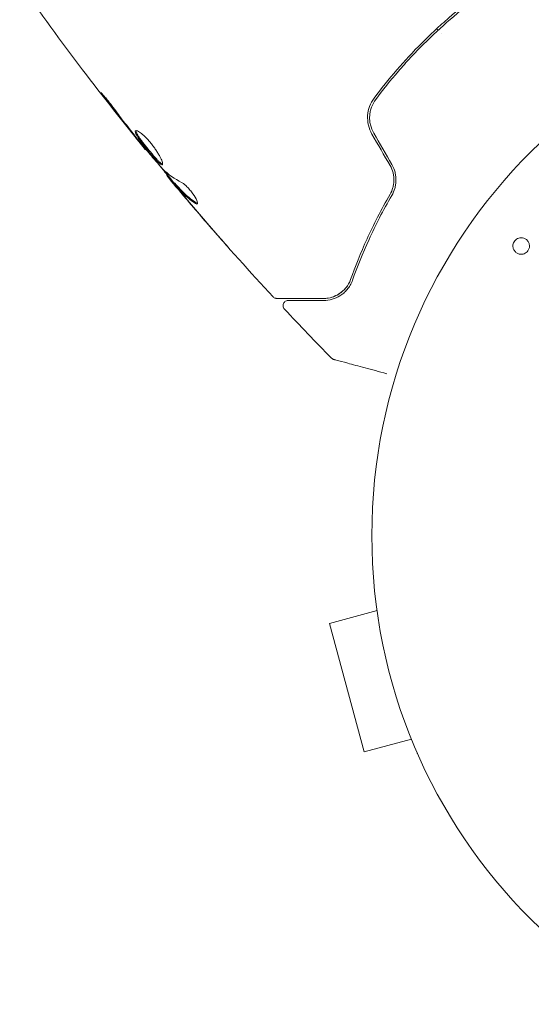
# Model space of a CAD drawing. Units: millimetres. Extents: x -4136 to 5216, y -2930 to 3695.
# Drawn here: x -87 to -37, y -811 to -715 of the extents above; entities that cross this region are included whole.
import ezdxf

# ---------------------------------------------------------------- set-up
doc = ezdxf.new("R2010")
doc.units = ezdxf.units.MM
doc.header["$LTSCALE"] = 20
doc.layers.add('2d', color=230, linetype='Continuous')

msp = doc.modelspace()

# ---------------------------------------------------------------- linework, layer by layer
at = {"layer": '2d', "lineweight": 0}
for p, q in [((-46.669, -715.593), (-46.527, -715.734)), ((-46.222, -716.039), (-46.222, -716.039)), ((-75.074, -727.358), (-75.121, -727.405)), ((-72.961, -729.874), (-73.026, -729.939)), ((-72.268, -730.654), (-72.339, -730.725)), ((-52.685, -770.925), (-52.678, -770.923)), ((-52.673, -770.971), (-52.685, -770.925)), ((-52.49, -772.425), (-57.126, -773.668)), ((-57.126, -773.668), (-53.762, -786.225)), ((-49.125, -784.982), (-53.762, -786.225)), ((-48.544, -786.38), (-48.556, -786.334)), ((-48.544, -786.38), (-48.537, -786.378))]:
    msp.add_line(p, q, dxfattribs=at)
msp.add_circle((0, -765.09), 53, dxfattribs=at)
for points, knots in [([(-75.121, -727.405), (-77.21, -724.836), (-79.256, -722.231), (-83.352, -716.832), (-85.399, -714.033), (-87.396, -711.2)], [0, 0, 0, 0, 10.001335, 10.001335, 20.470445, 20.470445, 20.470445, 20.470445]), ([(-42.716, -712.311), (-43.653, -713.01), (-44.574, -713.749), (-45.926, -714.917), (-46.373, -715.317), (-47.256, -716.138), (-47.694, -716.561), (-48.978, -717.846), (-49.793, -718.724), (-51.344, -720.519), (-52.08, -721.437), (-52.779, -722.374)], [0, 0, 0, 0, 0.0036116, 0.0036116, 0.0054174, 0.0054174, 0.0072232, 0.0072232, 0.01083479, 0.01083479, 0.01444639, 0.01444639, 0.01444639, 0.01444639]), ([(-52.619, -722.494), (-51.921, -721.558), (-51.185, -720.641), (-50.02, -719.293), (-49.621, -718.848), (-48.804, -717.969), (-48.383, -717.533), (-47.107, -716.257), (-46.234, -715.447), (-44.446, -713.903), (-43.531, -713.169), (-42.596, -712.471)], [0, 0, 0, 0, 0.0035954, 0.0035954, 0.00539309, 0.00539309, 0.00719079, 0.00719079, 0.01078619, 0.01078619, 0.01438158, 0.01438158, 0.01438158, 0.01438158]), ([(-78.978, -722.505), (-79.08, -722.372), (-79.171, -722.252), (-79.285, -722.097), (-79.319, -722.051), (-79.378, -721.97), (-79.404, -721.934), (-79.464, -721.849), (-79.485, -721.819), (-79.479, -721.812), (-79.453, -721.835), (-79.382, -721.909), (-79.353, -721.94), (-79.286, -722.013), (-79.248, -722.055), (-79.164, -722.15), (-79.118, -722.204), (-79.022, -722.317), (-78.971, -722.377), (-78.705, -722.7), (-78.471, -723.001), (-78.272, -723.273)], [0, 0, 0, 0, 0.000536546, 0.000536546, 0.000804819, 0.000804819, 0.001073092, 0.001073092, 0.001609638, 0.001609638, 0.002146183, 0.002146183, 0.002414456, 0.002414456, 0.002682729, 0.002682729, 0.002951002, 0.002951002, 0.003219275, 0.003219275, 0.004292367, 0.004292367, 0.004292367, 0.004292367]), ([(-52.779, -722.374), (-53.144, -722.863), (-53.366, -723.453), (-53.428, -724.383), (-53.404, -724.696), (-53.261, -725.315), (-53.146, -725.61), (-52.986, -725.888)], [0, 0, 0, 0, 0.001914168, 0.001914168, 0.002871252, 0.002871252, 0.003828336, 0.003828336, 0.003828336, 0.003828336]), ([(-52.812, -725.788), (-52.961, -725.53), (-53.07, -725.251), (-53.17, -724.825), (-53.192, -724.681), (-53.216, -724.388), (-53.218, -724.24), (-53.199, -723.951), (-53.179, -723.808), (-53.119, -723.525), (-53.079, -723.384), (-52.929, -722.977), (-52.792, -722.726), (-52.619, -722.494)], [0, 0, 0, 0, 0.000889055, 0.000889055, 0.001333583, 0.001333583, 0.00177811, 0.00177811, 0.002222638, 0.002222638, 0.002667165, 0.002667165, 0.00355622, 0.00355622, 0.00355622, 0.00355622]), ([(-78.272, -723.273), (-77.933, -723.734), (-77.589, -724.191), (-76.893, -725.098), (-76.539, -725.547), (-76.185, -725.995)], [0, 0, 0, 0, 0.001845834, 0.001845834, 0.003691668, 0.003691668, 0.003691668, 0.003691668]), ([(-73.454, -728.867), (-73.469, -728.882), (-73.492, -728.886), (-73.552, -728.871), (-73.59, -728.851), (-73.679, -728.791), (-73.73, -728.75), (-73.845, -728.648), (-73.91, -728.586), (-74.116, -728.376), (-74.275, -728.201), (-74.526, -727.911), (-74.613, -727.808), (-74.788, -727.599), (-74.875, -727.493), (-75.048, -727.277), (-75.135, -727.167), (-75.301, -726.954), (-75.381, -726.849), (-75.611, -726.539), (-75.745, -726.349), (-75.904, -726.098), (-75.949, -726.021), (-76.024, -725.883), (-76.053, -725.821), (-76.094, -725.714), (-76.105, -725.67), (-76.109, -725.599), (-76.102, -725.573), (-76.085, -725.557)], [0, 0, 0, 0, 0.0004136, 0.0004136, 0.0008272, 0.0008272, 0.0012408, 0.0012408, 0.0016544, 0.0016544, 0.0024816, 0.0024816, 0.0028952, 0.0028952, 0.0033088, 0.0033088, 0.0037224, 0.0037224, 0.004136, 0.004136, 0.0049632, 0.0049632, 0.0053768, 0.0053768, 0.0057904, 0.0057904, 0.006203999, 0.006203999, 0.006617599, 0.006617599, 0.006617599, 0.006617599]), ([(-76.085, -725.557), (-76.053, -725.524), (-75.982, -725.531), (-75.779, -725.625), (-75.645, -725.714), (-75.416, -725.9), (-75.333, -725.973), (-75.164, -726.131), (-75.077, -726.218), (-74.898, -726.405), (-74.808, -726.505), (-74.63, -726.712), (-74.542, -726.82), (-74.37, -727.041), (-74.287, -727.152), (-74.13, -727.374), (-74.055, -727.487), (-73.917, -727.703), (-73.853, -727.808), (-73.737, -728.01), (-73.685, -728.107), (-73.551, -728.376), (-73.488, -728.53), (-73.425, -728.759), (-73.423, -728.837), (-73.454, -728.867)], [0.006617599, 0.006617599, 0.006617599, 0.006617599, 0.007449314, 0.007449314, 0.008281029, 0.008281029, 0.008696886, 0.008696886, 0.009112744, 0.009112744, 0.009528601, 0.009528601, 0.009944458, 0.009944458, 0.010360316, 0.010360316, 0.010776173, 0.010776173, 0.011192031, 0.011192031, 0.011607888, 0.011607888, 0.012439603, 0.012439603, 0.013271318, 0.013271318, 0.013271318, 0.013271318]), ([(-76.035, -725.537), (-76.035, -725.545), (-76.035, -725.553), (-76.033, -725.598), (-76.022, -725.643), (-75.962, -725.802), (-75.885, -725.943), (-75.727, -726.192), (-75.667, -726.282), (-75.535, -726.471), (-75.464, -726.57), (-75.312, -726.775), (-75.23, -726.882), (-75.064, -727.095), (-74.979, -727.203), (-74.718, -727.528), (-74.542, -727.739), (-74.288, -728.032), (-74.207, -728.124), (-74.052, -728.294), (-73.977, -728.374), (-73.839, -728.514), (-73.776, -728.574), (-73.66, -728.677), (-73.608, -728.719), (-73.509, -728.785), (-73.466, -728.806), (-73.433, -728.81)], [0.006959302, 0.006959302, 0.006959302, 0.006959302, 0.007065717, 0.007065717, 0.007479037, 0.007479037, 0.008305676, 0.008305676, 0.008718996, 0.008718996, 0.009132316, 0.009132316, 0.009545635, 0.009545635, 0.009958955, 0.009958955, 0.010785595, 0.010785595, 0.011198915, 0.011198915, 0.011612234, 0.011612234, 0.012025554, 0.012025554, 0.012438874, 0.012438874, 0.012937835, 0.012937835, 0.012937835, 0.012937835]), ([(-75.121, -727.405), (-75.121, -727.405), (-75.136, -727.385), (-75.198, -727.307), (-75.245, -727.248), (-75.365, -727.098), (-75.439, -727.005), (-75.612, -726.789), (-75.71, -726.667), (-75.818, -726.532)], [0, 0, 0, 0, 0.000630412, 0.000630412, 0.001260825, 0.001260825, 0.001891237, 0.001891237, 0.00252165, 0.00252165, 0.00252165, 0.00252165]), ([(-75.733, -726.56), (-75.37, -727), (-75.006, -727.441), (-74.272, -728.316), (-73.902, -728.75), (-73.527, -729.181)], [0, 0, 0, 0, 0.00190427, 0.00190427, 0.003808539, 0.003808539, 0.003808539, 0.003808539]), ([(-75.074, -727.358), (-74.929, -727.532), (-74.785, -727.705), (-74.332, -728.245), (-74.022, -728.609), (-73.71, -728.97)], [0.001150411, 0.001150411, 0.001150411, 0.001150411, 0.00190427, 0.00190427, 0.003498379, 0.003498379, 0.003498379, 0.003498379]), ([(-75.074, -727.358), (-74.929, -727.532), (-74.785, -727.705), (-74.332, -728.245), (-74.022, -728.609), (-73.71, -728.97)], [0.001150411, 0.001150411, 0.001150411, 0.001150411, 0.00190427, 0.00190427, 0.003498379, 0.003498379, 0.003498379, 0.003498379]), ([(-75.074, -727.358), (-74.929, -727.532), (-74.785, -727.705), (-74.332, -728.245), (-74.022, -728.609), (-73.71, -728.97)], [0.001150411, 0.001150411, 0.001150411, 0.001150411, 0.00190427, 0.00190427, 0.003498379, 0.003498379, 0.003498379, 0.003498379]), ([(-51.214, -728.956), (-51.087, -729.177), (-50.992, -729.411), (-50.897, -729.775), (-50.874, -729.899), (-50.844, -730.147), (-50.838, -730.27), (-50.841, -730.515), (-50.851, -730.636), (-50.886, -730.877), (-50.911, -730.997), (-51.008, -731.343), (-51.101, -731.56), (-51.219, -731.763)], [0, 0, 0, 0, 0.000765347, 0.000765347, 0.00114802, 0.00114802, 0.001530694, 0.001530694, 0.001913367, 0.001913367, 0.00229604, 0.00229604, 0.003061387, 0.003061387, 0.003061387, 0.003061387]), ([(-51.046, -731.864), (-50.925, -731.655), (-50.825, -731.426), (-50.721, -731.063), (-50.694, -730.938), (-50.654, -730.682), (-50.643, -730.55), (-50.637, -730.285), (-50.643, -730.152), (-50.673, -729.885), (-50.698, -729.75), (-50.799, -729.351), (-50.902, -729.097), (-51.041, -728.856)], [0, 0, 0, 0, 0.000832155, 0.000832155, 0.001248232, 0.001248232, 0.001664309, 0.001664309, 0.002080386, 0.002080386, 0.002496464, 0.002496464, 0.003328618, 0.003328618, 0.003328618, 0.003328618]), ([(-72.991, -729.904), (-72.989, -729.903), (-72.994, -729.893), (-73.018, -729.857), (-73.037, -729.831), (-73.086, -729.764), (-73.116, -729.722), (-73.186, -729.625), (-73.227, -729.568), (-73.284, -729.489), (-73.297, -729.471), (-73.31, -729.453)], [0, 0, 0, 0, 0.00032099, 0.00032099, 0.000641981, 0.000641981, 0.000962971, 0.000962971, 0.001283961, 0.001283961, 0.00137276, 0.00137276, 0.00137276, 0.00137276]), ([(-72, -731.179), (-72.109, -731.05), (-72.214, -730.925), (-72.416, -730.683), (-72.509, -730.572), (-72.758, -730.274), (-72.876, -730.131), (-72.925, -730.071)], [0, 0, 0, 0, 0.000502086, 0.000502086, 0.001004171, 0.001004171, 0.002008343, 0.002008343, 0.002008343, 0.002008343]), ([(-72.296, -730.827), (-72.303, -730.819), (-72.309, -730.811), (-72.402, -730.7), (-72.483, -730.604), (-72.556, -730.515)], [0.0004708861, 0.0004708861, 0.0004708861, 0.0004708861, 0.0005020857, 0.0005020857, 0.0009337165, 0.0009337165, 0.0009337165, 0.0009337165]), ([(-72.296, -730.827), (-72.303, -730.819), (-72.309, -730.811), (-72.402, -730.7), (-72.483, -730.604), (-72.556, -730.515)], [0.0004708861, 0.0004708861, 0.0004708861, 0.0004708861, 0.0005020857, 0.0005020857, 0.0009337165, 0.0009337165, 0.0009337165, 0.0009337165]), ([(-72.296, -730.827), (-72.303, -730.819), (-72.309, -730.811), (-72.402, -730.7), (-72.483, -730.604), (-72.556, -730.515)], [0.0004708861, 0.0004708861, 0.0004708861, 0.0004708861, 0.0005020857, 0.0005020857, 0.0009337165, 0.0009337165, 0.0009337165, 0.0009337165]), ([(-72.234, -730.834), (-72.277, -730.786), (-72.306, -730.754), (-72.34, -730.721), (-72.343, -730.72), (-72.313, -730.765), (-72.238, -730.859), (-72.12, -731.003)], [0, 0, 0, 0, 0.000405292, 0.000405292, 0.000810583, 0.000810583, 0.001621167, 0.001621167, 0.001621167, 0.001621167]), ([(-62.652, -741.773), (-64.901, -739.343), (-67.11, -736.876), (-70.292, -733.198), (-71.299, -732.016), (-72.296, -730.827)], [0, 0, 0, 0, 10.001335, 10.001335, 14.690563, 14.690563, 14.690563, 14.690563]), ([(-70.216, -732.658), (-70.606, -732.409), (-70.968, -732.131), (-71.466, -731.668), (-71.624, -731.506), (-71.929, -731.17), (-72.082, -731.002), (-72.234, -730.834)], [0, 0, 0, 0, 0.002938605, 0.002938605, 0.004407908, 0.004407908, 0.005877211, 0.005877211, 0.005877211, 0.005877211]), ([(-72.163, -730.763), (-72.011, -730.931), (-71.858, -731.099), (-71.553, -731.435), (-71.395, -731.597), (-70.897, -732.059), (-70.535, -732.337), (-70.144, -732.586)], [0, 0, 0, 0, 0.001469311, 0.001469311, 0.002938621, 0.002938621, 0.005877242, 0.005877242, 0.005877242, 0.005877242]), ([(-71.578, -730.609), (-71.511, -730.643), (-71.434, -730.696), (-71.256, -730.837), (-71.161, -730.922), (-70.961, -731.121), (-70.861, -731.231), (-70.663, -731.465), (-70.57, -731.586), (-70.311, -731.949), (-70.177, -732.18), (-70.019, -732.538), (-69.998, -732.658), (-70.038, -732.699)], [0, 0, 0, 0, 0.000456133, 0.000456133, 0.000912267, 0.000912267, 0.0013684, 0.0013684, 0.001824534, 0.001824534, 0.0027368, 0.0027368, 0.003649067, 0.003649067, 0.003649067, 0.003649067]), ([(-72.12, -731.003), (-71.973, -731.182), (-71.802, -731.388), (-71.414, -731.852), (-71.207, -732.097), (-70.988, -732.355)], [0, 0, 0, 0, 0.001013465, 0.001013465, 0.00202693, 0.00202693, 0.00202693, 0.00202693]), ([(-51.219, -731.763), (-52.097, -733.273), (-52.836, -734.726), (-54.102, -737.505), (-54.629, -738.832), (-55.069, -740.07)], [0, 0, 0, 0, 0.00577336, 0.00577336, 0.01154671, 0.01154671, 0.01154671, 0.01154671]), ([(-70.144, -732.586), (-70.099, -732.614), (-70.062, -732.631), (-70.028, -732.639), (-70.023, -732.64), (-70.018, -732.641)], [0, 0, 0, 0, 0.0003297632, 0.0003297632, 0.0003852274, 0.0003852274, 0.0003852274, 0.0003852274]), ([(-54.88, -740.137), (-54.434, -738.88), (-53.903, -737.549), (-52.64, -734.782), (-51.908, -733.346), (-51.046, -731.864)], [0, 0, 0, 0, 0.00561537, 0.00561537, 0.01123074, 0.01123074, 0.01123074, 0.01123074]), ([(-66.985, -736.984), (-66.985, -736.985), (-66.994, -736.975), (-67.028, -736.938), (-67.054, -736.909), (-67.153, -736.798), (-67.25, -736.688), (-67.43, -736.485), (-67.496, -736.41), (-67.634, -736.254), (-67.707, -736.171), (-67.86, -735.997), (-67.937, -735.909), (-68.093, -735.731), (-68.173, -735.64), (-68.251, -735.551)], [0.002335629, 0.002335629, 0.002335629, 0.002335629, 0.002691247, 0.002691247, 0.003046864, 0.003046864, 0.003758098, 0.003758098, 0.004113716, 0.004113716, 0.004469333, 0.004469333, 0.00482495, 0.00482495, 0.005180567, 0.005180567, 0.005180567, 0.005180567]), ([(-67.908, -735.928), (-67.779, -736.075), (-67.657, -736.214), (-67.431, -736.473), (-67.331, -736.587), (-67.162, -736.779), (-67.096, -736.855), (-67.029, -736.932), (-67.013, -736.951), (-66.99, -736.977), (-66.985, -736.984), (-66.985, -736.984)], [0, 0, 0, 0, 0.000583907, 0.000583907, 0.001167815, 0.001167815, 0.001751722, 0.001751722, 0.002043676, 0.002043676, 0.002335629, 0.002335629, 0.002335629, 0.002335629]), ([(-37.626, -737.012), (-37.64, -737.066), (-37.659, -737.118), (-37.684, -737.169), (-37.72, -737.243), (-37.77, -737.313), (-37.828, -737.373), (-37.882, -737.429), (-37.945, -737.478), (-38.011, -737.515), (-38.079, -737.554), (-38.153, -737.582), (-38.227, -737.6), (-38.309, -737.618), (-38.392, -737.624), (-38.472, -737.618), (-38.563, -737.611), (-38.651, -737.588), (-38.733, -737.553), (-38.824, -737.513), (-38.908, -737.457), (-38.978, -737.387), (-39.053, -737.313), (-39.115, -737.223), (-39.156, -737.123), (-39.197, -737.026), (-39.219, -736.917), (-39.219, -736.807), (-39.218, -736.741), (-39.21, -736.673), (-39.193, -736.608)], [0.5, 0.5, 0.5, 0.5, 0.5308264, 0.5308264, 0.5308264, 0.5764939, 0.5764939, 0.5764939, 0.619222, 0.619222, 0.619222, 0.6634255, 0.6634255, 0.6634255, 0.7123401, 0.7123401, 0.7123401, 0.7680844, 0.7680844, 0.7680844, 0.8308981, 0.8308981, 0.8308981, 0.8977418, 0.8977418, 0.8977418, 0.9621491, 0.9621491, 0.9621491, 1, 1, 1, 1]), ([(-39.193, -736.608), (-39.173, -736.533), (-39.142, -736.458), (-39.101, -736.391), (-39.06, -736.323), (-39.007, -736.26), (-38.949, -736.208), (-38.891, -736.156), (-38.825, -736.113), (-38.757, -736.081), (-38.686, -736.047), (-38.609, -736.024), (-38.534, -736.012), (-38.45, -735.999), (-38.364, -735.999), (-38.283, -736.012), (-38.191, -736.027), (-38.102, -736.057), (-38.022, -736.101), (-37.933, -736.149), (-37.853, -736.215), (-37.788, -736.294), (-37.72, -736.375), (-37.667, -736.472), (-37.635, -736.578), (-37.605, -736.676), (-37.594, -736.785), (-37.605, -736.894), (-37.609, -736.933), (-37.616, -736.973), (-37.626, -737.012)], [0, 0, 0, 0, 0.0433665, 0.0433665, 0.0433665, 0.0868094, 0.0868094, 0.0868094, 0.1295054, 0.1295054, 0.1295054, 0.1746613, 0.1746613, 0.1746613, 0.2253036, 0.2253036, 0.2253036, 0.2831823, 0.2831823, 0.2831823, 0.3477345, 0.3477345, 0.3477345, 0.4147773, 0.4147773, 0.4147773, 0.4773892, 0.4773892, 0.4773892, 0.5, 0.5, 0.5, 0.5]), ([(-55.069, -740.07), (-55.146, -740.289), (-55.241, -740.473), (-55.447, -740.797), (-55.559, -740.937), (-55.907, -741.304), (-56.15, -741.476), (-56.627, -741.731), (-56.862, -741.812), (-57.308, -741.914), (-57.519, -741.933), (-57.707, -741.933)], [0, 0, 0, 0, 0.001140977, 0.001140977, 0.002281954, 0.002281954, 0.004563907, 0.004563907, 0.006845861, 0.006845861, 0.009127814, 0.009127814, 0.009127814, 0.009127814]), ([(-55.069, -740.07), (-55.181, -740.386), (-55.34, -740.658), (-55.708, -741.116), (-55.918, -741.305), (-56.263, -741.536), (-56.383, -741.604), (-56.629, -741.721), (-56.755, -741.77), (-57.144, -741.889), (-57.416, -741.933), (-57.707, -741.933)], [0, 0, 0, 0, 0.001348017, 0.001348017, 0.002696033, 0.002696033, 0.003370042, 0.003370042, 0.00404405, 0.00404405, 0.005392066, 0.005392066, 0.005392066, 0.005392066]), ([(-57.707, -742.133), (-57.423, -742.133), (-57.148, -742.094), (-56.614, -741.941), (-56.356, -741.828), (-55.987, -741.595), (-55.866, -741.507), (-55.633, -741.306), (-55.52, -741.193), (-55.202, -740.816), (-55.014, -740.515), (-54.88, -740.137)], [0, 0, 0, 0, 0.001864837, 0.001864837, 0.003729674, 0.003729674, 0.004662092, 0.004662092, 0.00559451, 0.00559451, 0.007459347, 0.007459347, 0.007459347, 0.007459347]), ([(-57.707, -742.133), (-57.423, -742.133), (-57.148, -742.094), (-56.614, -741.941), (-56.356, -741.828), (-55.987, -741.595), (-55.866, -741.507), (-55.633, -741.306), (-55.52, -741.193), (-55.202, -740.816), (-55.014, -740.515), (-54.88, -740.137)], [0, 0, 0, 0, 0.001864837, 0.001864837, 0.003729674, 0.003729674, 0.004662092, 0.004662092, 0.00559451, 0.00559451, 0.007459347, 0.007459347, 0.007459347, 0.007459347]), ([(-57.707, -742.133), (-57.423, -742.133), (-57.148, -742.094), (-56.614, -741.941), (-56.356, -741.828), (-55.987, -741.595), (-55.866, -741.507), (-55.633, -741.306), (-55.52, -741.193), (-55.202, -740.816), (-55.014, -740.515), (-54.88, -740.137)], [0, 0, 0, 0, 0.001864837, 0.001864837, 0.003729674, 0.003729674, 0.004662092, 0.004662092, 0.00559451, 0.00559451, 0.007459347, 0.007459347, 0.007459347, 0.007459347]), ([(-57.707, -742.133), (-57.423, -742.133), (-57.148, -742.094), (-56.614, -741.941), (-56.356, -741.828), (-55.987, -741.595), (-55.866, -741.507), (-55.633, -741.306), (-55.52, -741.193), (-55.202, -740.816), (-55.014, -740.515), (-54.88, -740.137)], [0, 0, 0, 0, 0.001864837, 0.001864837, 0.003729674, 0.003729674, 0.004662092, 0.004662092, 0.00559451, 0.00559451, 0.007459347, 0.007459347, 0.007459347, 0.007459347]), ([(-62.285, -741.933), (-62.306, -741.933), (-62.327, -741.932), (-62.369, -741.926), (-62.39, -741.922), (-62.451, -741.907), (-62.49, -741.891), (-62.573, -741.845), (-62.616, -741.812), (-62.652, -741.773)], [0, 0, 0, 0, 0.063877, 0.063877, 0.1267226, 0.1267226, 0.2526866, 0.2526866, 0.41085, 0.41085, 0.41085, 0.41085]), ([(-57.707, -741.933), (-58.876, -741.933), (-59.859, -741.933), (-60.805, -741.933), (-60.98, -741.933), (-61.299, -741.933), (-61.444, -741.933), (-61.823, -741.933), (-62.003, -741.933), (-62.158, -741.933), (-62.191, -741.933), (-62.216, -741.933), (-62.224, -741.933), (-62.248, -741.933), (-62.258, -741.933), (-62.278, -741.933), (-62.285, -741.933), (-62.285, -741.933)], [0, 0, 0, 0, 0.00604989, 0.00604989, 0.00756236, 0.00756236, 0.00907483, 0.00907483, 0.01209978, 0.01209978, 0.01361225, 0.01361225, 0.01512472, 0.01512472, 0.01814967, 0.01814967, 0.02364717, 0.02364717, 0.02364717, 0.02364717]), ([(-61.533, -742.975), (-61.569, -742.936), (-61.6, -742.889), (-61.645, -742.791), (-61.66, -742.737), (-61.67, -742.63), (-61.667, -742.574), (-61.643, -742.468), (-61.622, -742.417), (-61.565, -742.325), (-61.528, -742.283), (-61.445, -742.214), (-61.397, -742.186), (-61.296, -742.147), (-61.241, -742.136), (-61.18, -742.133), (-61.174, -742.133), (-61.168, -742.133)], [0, 0, 0, 0, 0.16195, 0.16195, 0.324498, 0.324498, 0.487024, 0.487024, 0.649551, 0.649551, 0.812077, 0.812077, 0.974604, 0.974604, 1.137131, 1.137131, 1.15657, 1.15657, 1.15657, 1.15657]), ([(-61.168, -742.133), (-61.168, -742.133), (-61.162, -742.133), (-61.148, -742.133), (-61.141, -742.133), (-61.125, -742.133), (-61.118, -742.133), (-61.106, -742.133), (-61.102, -742.133), (-61.094, -742.133), (-61.09, -742.133), (-61.04, -742.133), (-60.933, -742.133), (-60.674, -742.133), (-60.571, -742.133), (-60.336, -742.133), (-60.204, -742.133), (-59.476, -742.133), (-58.681, -742.133), (-57.707, -742.133)], [0.02275047, 0.02275047, 0.02275047, 0.02275047, 0.02787328, 0.02787328, 0.0306606, 0.0306606, 0.03205427, 0.03205427, 0.0327511, 0.0327511, 0.03344793, 0.03344793, 0.03623526, 0.03623526, 0.03762892, 0.03762892, 0.03902259, 0.03902259, 0.04459724, 0.04459724, 0.04459724, 0.04459724]), ([(-56.722, -747.894), (-56.722, -747.894), (-56.722, -747.894), (-56.723, -747.894), (-56.724, -747.894), (-56.726, -747.893), (-56.727, -747.893), (-56.731, -747.892), (-56.733, -747.891), (-56.746, -747.888), (-56.756, -747.884), (-56.785, -747.874), (-56.804, -747.865), (-56.869, -747.831), (-56.913, -747.799), (-56.95, -747.761)], [0, 0, 0, 0, 0.0004883, 0.0004883, 0.0024414, 0.0024414, 0.0063477, 0.0063477, 0.0141604, 0.0141604, 0.0454251, 0.0454251, 0.1080431, 0.1080431, 0.2662065, 0.2662065, 0.2662065, 0.2662065]), ([(-51.538, -749.284), (-51.539, -749.283), (-51.541, -749.283), (-52.308, -749.077), (-53.021, -748.886), (-53.987, -748.627), (-54.293, -748.545), (-54.859, -748.394), (-55.118, -748.324), (-55.815, -748.138), (-56.175, -748.041), (-56.514, -747.95), (-56.592, -747.929), (-56.651, -747.914), (-56.658, -747.912), (-56.667, -747.909), (-56.671, -747.908), (-56.69, -747.903), (-56.699, -747.901), (-56.716, -747.896), (-56.722, -747.895), (-56.722, -747.895)], [0.00361533, 0.00361533, 0.00361533, 0.00361533, 0.00362128, 0.00362128, 0.00724257, 0.00724257, 0.00905321, 0.00905321, 0.01086385, 0.01086385, 0.01448514, 0.01448514, 0.01629578, 0.01629578, 0.0172011, 0.0172011, 0.01810642, 0.01810642, 0.02172771, 0.02172771, 0.02826335, 0.02826335, 0.02826335, 0.02826335])]:
    msp.add_open_spline(points, degree=3, knots=knots, dxfattribs=at)
for points in [[(-76.461, -725.725), (-77.309, -724.659), (-78.149, -723.587), (-78.978, -722.505)], [(-75.818, -726.532), (-76.019, -726.28), (-76.233, -726.011), (-76.461, -725.725)], [(-76.185, -725.995), (-76.128, -726.068), (-76.069, -726.142), (-76.009, -726.217)], [(-52.986, -725.888), (-52.395, -726.91), (-51.805, -727.933), (-51.214, -728.956)], [(-51.041, -728.856), (-51.632, -727.833), (-52.222, -726.81), (-52.812, -725.788)], [(-76.009, -726.217), (-75.919, -726.331), (-75.82, -726.454), (-75.733, -726.56)], [(-75.121, -727.405), (-75.121, -727.405), (-75.121, -727.405), (-75.121, -727.405)], [(-72.291, -730.677), (-72.766, -730.11), (-73.239, -729.541), (-73.71, -728.97)], [(-73.527, -729.181), (-73.482, -729.233), (-73.444, -729.275), (-73.417, -729.3)], [(-73.417, -729.3), (-72.878, -729.816), (-72.264, -730.251), (-71.578, -730.609)], [(-72.925, -730.071), (-72.994, -729.985), (-73.028, -729.941), (-73.026, -729.939)], [(-72.925, -730.071), (-72.994, -729.985), (-73.028, -729.941), (-73.026, -729.939)], [(-72.925, -730.071), (-72.994, -729.985), (-73.028, -729.941), (-73.026, -729.939)], [(-72.925, -730.071), (-72.994, -729.985), (-73.028, -729.941), (-73.026, -729.939)], [(-72.268, -730.654), (-72.265, -730.652), (-72.23, -730.689), (-72.163, -730.763)], [(-72.205, -730.717), (-72.193, -730.73), (-72.179, -730.745), (-72.163, -730.763)], [(-72.205, -730.717), (-72.193, -730.73), (-72.179, -730.745), (-72.163, -730.763)], [(-72.205, -730.717), (-72.193, -730.73), (-72.179, -730.745), (-72.163, -730.763)], [(-71.194, -732.134), (-71.462, -731.818), (-71.731, -731.5), (-72, -731.179)], [(-71.436, -731.692), (-71.436, -731.693), (-71.435, -731.694), (-71.435, -731.695)], [(-68.251, -735.551), (-69.241, -734.419), (-70.222, -733.28), (-71.194, -732.134)], [(-70.988, -732.355), (-69.971, -733.555), (-68.944, -734.746), (-67.908, -735.928)], [(-70.038, -732.699), (-70.067, -732.728), (-70.127, -732.714), (-70.216, -732.658)], [(-70.038, -732.699), (-70.067, -732.728), (-70.127, -732.714), (-70.216, -732.658)], [(-70.038, -732.699), (-70.067, -732.728), (-70.127, -732.714), (-70.216, -732.658)], [(-70.038, -732.699), (-70.067, -732.728), (-70.127, -732.714), (-70.216, -732.658)], [(-62.652, -741.773), (-62.652, -741.773), (-62.652, -741.773), (-62.652, -741.773)], [(-62.652, -741.773), (-62.652, -741.773), (-62.652, -741.773), (-62.652, -741.773)], [(-62.652, -741.773), (-62.652, -741.773), (-62.652, -741.773), (-62.652, -741.773)], [(-62.652, -741.773), (-62.652, -741.773), (-62.652, -741.773), (-62.652, -741.773)], [(-56.95, -747.761), (-58.495, -746.183), (-60.023, -744.587), (-61.533, -742.975)], [(-56.95, -747.761), (-56.95, -747.761), (-56.95, -747.761), (-56.95, -747.761)], [(-56.722, -747.895), (-56.722, -747.895), (-56.722, -747.895), (-56.722, -747.895)], [(-56.722, -747.895), (-56.722, -747.895), (-56.722, -747.895), (-56.722, -747.895)], [(-56.722, -747.895), (-56.722, -747.895), (-56.722, -747.895), (-56.722, -747.895)]]:
    msp.add_open_spline(points, degree=3, dxfattribs=at)

doc.saveas('drawing.dxf')
